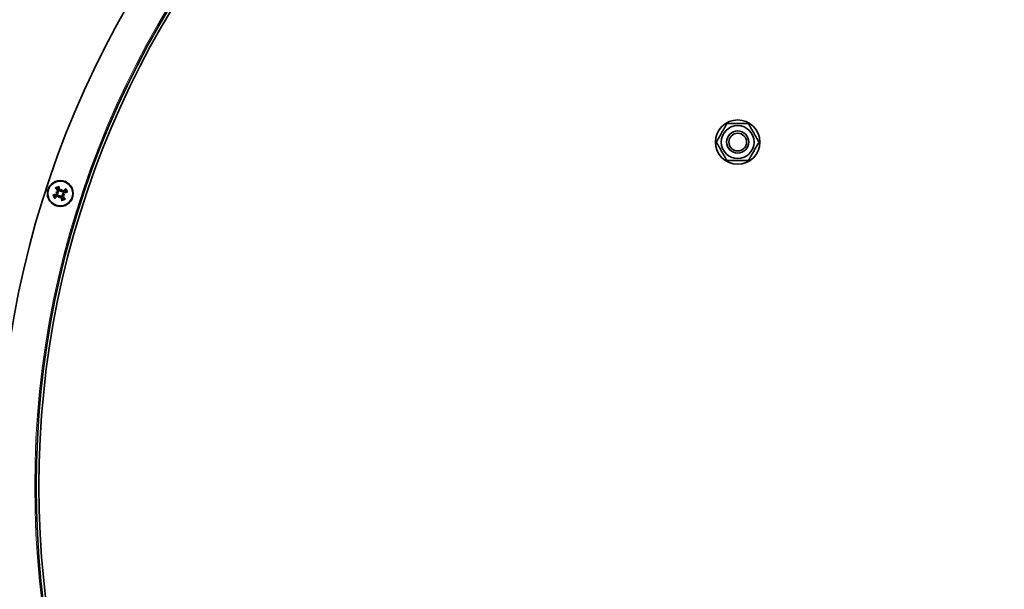
# Model space of a CAD drawing. Units: millimetres. Extents: x -355 to 5559, y -762 to 2748.
# Drawn here: x 1336 to 1602, y 1788 to 1942 of the extents above; entities that cross this region are included whole.
import ezdxf

# ---------------------------------------------------------------- set-up
doc = ezdxf.new("R2010")
doc.units = ezdxf.units.MM
doc.layers.add('Widoczne (ISO)', color=1, linetype='Continuous', lineweight=35)
doc.layers.add('Widoczne wąskie (ISO)', color=3, linetype='Continuous', lineweight=9)

msp = doc.modelspace()

# ---------------------------------------------------------------- linework, layer by layer
at = {"layer": 'Widoczne (ISO)'}
for p, q in [((1347.7, 1896.48), (1347.6, 1896.18)), ((1346.13, 1895.69), (1346.43, 1895.59)), ((1346.43, 1895.59), (1346.62, 1895.53)), ((1346.92, 1894.12), (1347.02, 1894.42)), ((1347.02, 1894.42), (1347.08, 1894.6)), ((1347.6, 1896.18), (1347.54, 1895.99)), ((1348.19, 1895.01), (1348, 1895.07)), ((1348.49, 1894.91), (1348.19, 1895.01))]:
    msp.add_line(p, q, dxfattribs=at)
for centre, radius in [((1530.28, 1909.19), 6), ((1530.28, 1909.19), 4.45), ((1530.28, 1909.19), 3), ((1530.28, 1909.19), 2.39), ((1347.31, 1895.3), 3.5), ((1347.31, 1895.3), 3.36)]:
    msp.add_circle(centre, radius, dxfattribs=at)
for centre, radius, start, end in [((1590.78, 1816.19), 260, 270.01, 270), ((1590.78, 1816.19), 250, 270.01, 270), ((1590.78, 1816.19), 249.25, 270.01, 270), ((1347.31, 1895.3), 1.43, 104.7615, 128.5626), ((1347.31, 1895.3), 1.43, 194.7615, 218.5626), ((1347.31, 1895.3), 1.43, 284.7615, 308.5626), ((1347.31, 1895.3), 1.43, 14.7615, 38.5626)]:
    msp.add_arc(centre, radius, start, end, dxfattribs=at)
for centre, major_axis, ratio, start_param, end_param in [((1347.65, 1895.57), (-3.78, 4.64), 0.087156, 1.225312, 1.403506), ((1346.89, 1895.19), (1.47, -5.8), 0.087156, 1.738086, 1.91628), ((1349.55, 1894.3), (-2.16, -4.83), 0.5, 4.476243, 4.557911), ((1344.92, 1895.83), (1.16, 5.16), 0.5, 4.866867, 4.948535), ((1347.58, 1894.96), (4.64, 3.78), 0.087156, 1.225312, 1.403506), ((1347.42, 1894.87), (5.8, 1.47), 0.087156, 1.738086, 1.91628), ((1347.03, 1895.64), (-4.64, -3.78), 0.087156, 1.225312, 1.403506), ((1348.31, 1897.53), (4.83, -2.16), 0.5, 4.476243, 4.557911), ((1346.77, 1892.91), (-5.16, 1.16), 0.5, 4.866867, 4.948535), ((1346.41, 1895.82), (0.051, 0.228), 0.988452, 3.431583, 4.011558), ((1346.28, 1895.41), (0.095, 0.214), 0.988452, 5.41322, 5.993195), ((1349.7, 1894.76), (-1.16, -5.16), 0.5, 4.866867, 4.948535), ((1345.07, 1896.3), (2.16, 4.83), 0.5, 4.476243, 4.557911), ((1346.78, 1894.4), (-0.228, 0.051), 0.988452, 3.431583, 4.011558), ((1347.19, 1894.26), (-0.214, 0.095), 0.988452, 5.41322, 5.993195), ((1347.73, 1895.41), (-1.47, 5.8), 0.087156, 1.738086, 1.91628), ((1347.42, 1896.33), (0.214, -0.095), 0.988452, 5.41322, 5.993195), ((1347.83, 1896.2), (0.228, -0.051), 0.988452, 3.431583, 4.011558), ((1346.97, 1895.02), (3.78, -4.64), 0.087156, 1.225312, 1.403506), ((1348.21, 1894.77), (-0.051, -0.228), 0.988452, 3.431583, 4.011558), ((1347.84, 1897.69), (5.16, -1.16), 0.5, 4.866867, 4.948535), ((1346.31, 1893.06), (-4.83, 2.16), 0.5, 4.476243, 4.557911), ((1348.34, 1895.18), (-0.095, -0.214), 0.988452, 5.41322, 5.993195), ((1347.2, 1895.72), (-5.8, -1.47), 0.087156, 1.738086, 1.91628)]:
    msp.add_ellipse(centre, major_axis=major_axis, ratio=ratio, start_param=start_param, end_param=end_param, dxfattribs=at)
for points, weights in [([(1527.39, 1914.19), (1525.95, 1911.69), (1524.51, 1909.19)], [1, 1.15470053838, 1]), ([(1533.17, 1914.19), (1530.28, 1914.19), (1527.39, 1914.19)], [1, 1.15470053838, 1]), ([(1536.05, 1909.19), (1534.61, 1911.69), (1533.17, 1914.19)], [1, 1.15470053838, 1]), ([(1524.51, 1909.19), (1525.95, 1906.69), (1527.39, 1904.19)], [1, 1.15470053838, 1]), ([(1533.17, 1904.19), (1534.61, 1906.69), (1536.05, 1909.19)], [1, 1.15470053838, 1]), ([(1527.39, 1904.19), (1530.28, 1904.19), (1533.17, 1904.19)], [1, 1.15470053838, 1]), ([(1346.42, 1896.42), (1346.3, 1896.52), (1346.16, 1896.64)], [1, 1.00667829261, 1.00229522928]), ([(1346.71, 1896.09), (1346.59, 1896.23), (1346.42, 1896.42)], [1.402294218, 1.20364374886, 1]), ([(1346.92, 1897.03), (1346.93, 1896.84), (1346.94, 1896.68)], [1.00229522928, 1.0066782926, 1]), ([(1346.94, 1896.68), (1347, 1896.43), (1347.03, 1896.26)], [1, 1.20364374886, 1.402294218]), ([(1348.43, 1896.19), (1348.53, 1896.31), (1348.66, 1896.45)], [1, 1.00667829261, 1.00229522928]), ([(1345.58, 1894.91), (1345.77, 1894.92), (1345.92, 1894.93)], [1.00229522928, 1.00667829261, 1]), ([(1345.92, 1894.93), (1346.18, 1894.98), (1346.35, 1895.02)], [1, 1.20364374886, 1.402294218]), ([(1346.19, 1894.41), (1346.09, 1894.29), (1345.96, 1894.14)], [1, 1.00667829261, 1.00229522928]), ([(1346.51, 1894.7), (1346.38, 1894.58), (1346.19, 1894.41)], [1.402294218, 1.20364374886, 1]), ([(1347.67, 1893.91), (1347.62, 1894.17), (1347.59, 1894.34)], [1, 1.20364374886, 1.402294218]), ([(1347.7, 1893.57), (1347.69, 1893.76), (1347.67, 1893.91)], [1.00229522928, 1.00667829261, 1]), ([(1347.91, 1894.5), (1348.03, 1894.37), (1348.2, 1894.18)], [1.402294218, 1.20364374886, 1]), ([(1348.1, 1895.9), (1348.24, 1896.02), (1348.43, 1896.19)], [1.402294218, 1.20364374886, 1]), ([(1348.2, 1894.18), (1348.32, 1894.08), (1348.46, 1893.95)], [1, 1.00667829261, 1.00229522928]), ([(1348.69, 1895.66), (1348.44, 1895.61), (1348.27, 1895.58)], [1, 1.20364374886, 1.402294218]), ([(1349.04, 1895.69), (1348.85, 1895.67), (1348.69, 1895.66)], [1.00229522928, 1.00667829261, 1])]:
    msp.add_rational_spline(points, weights, degree=2, dxfattribs=at)
for points, knots in [([(1345.99, 1896.84), (1346, 1896.82), (1346.02, 1896.8), (1346.05, 1896.76), (1346.07, 1896.74), (1346.1, 1896.7), (1346.11, 1896.68), (1346.14, 1896.66), (1346.15, 1896.65), (1346.16, 1896.64)], [0.02392711, 0.02392711, 0.02392711, 0.02392711, 0.03059077, 0.03059077, 0.03821052, 0.03821052, 0.04583419, 0.04583419, 0.0520878, 0.0520878, 0.0520878, 0.0520878]), ([(1346.92, 1897.03), (1346.92, 1897.04), (1346.92, 1897.05), (1346.91, 1897.08), (1346.91, 1897.11), (1346.9, 1897.16), (1346.89, 1897.18), (1346.88, 1897.23), (1346.87, 1897.26), (1346.87, 1897.28)], [0.07018841, 0.07018841, 0.07018841, 0.07018841, 0.07644202, 0.07644202, 0.08406568, 0.08406568, 0.09168544, 0.09168544, 0.0983491, 0.0983491, 0.0983491, 0.0983491]), ([(1348.85, 1896.62), (1348.83, 1896.61), (1348.81, 1896.59), (1348.77, 1896.56), (1348.75, 1896.54), (1348.71, 1896.51), (1348.7, 1896.49), (1348.67, 1896.47), (1348.66, 1896.46), (1348.66, 1896.45)], [0.02392711, 0.02392711, 0.02392711, 0.02392711, 0.03059077, 0.03059077, 0.03821052, 0.03821052, 0.04583419, 0.04583419, 0.0520878, 0.0520878, 0.0520878, 0.0520878]), ([(1345.58, 1894.91), (1345.57, 1894.91), (1345.56, 1894.91), (1345.52, 1894.9), (1345.5, 1894.9), (1345.45, 1894.89), (1345.42, 1894.88), (1345.38, 1894.87), (1345.35, 1894.86), (1345.33, 1894.85)], [0.07018841, 0.07018841, 0.07018841, 0.07018841, 0.07644202, 0.07644202, 0.08406568, 0.08406568, 0.09168544, 0.09168544, 0.0983491, 0.0983491, 0.0983491, 0.0983491]), ([(1345.77, 1893.98), (1345.79, 1893.99), (1345.81, 1894.01), (1345.85, 1894.04), (1345.87, 1894.06), (1345.9, 1894.09), (1345.92, 1894.1), (1345.95, 1894.13), (1345.96, 1894.14), (1345.96, 1894.14)], [0.02392711, 0.02392711, 0.02392711, 0.02392711, 0.03059077, 0.03059077, 0.03821052, 0.03821052, 0.04583419, 0.04583419, 0.0520878, 0.0520878, 0.0520878, 0.0520878]), ([(1346.32, 1895.13), (1346.36, 1895.14), (1346.39, 1895.15), (1346.44, 1895.19), (1346.47, 1895.22), (1346.5, 1895.28), (1346.51, 1895.31), (1346.52, 1895.38), (1346.52, 1895.41), (1346.51, 1895.46), (1346.5, 1895.47), (1346.5, 1895.48)], [0, 0, 0, 0, 0.00982023, 0.00982023, 0.01964046, 0.01964046, 0.02927569, 0.02927569, 0.03891093, 0.03891093, 0.04255048, 0.04255048, 0.04255048, 0.04255048]), ([(1346.35, 1895.02), (1346.36, 1895.02), (1346.37, 1895.03), (1346.42, 1895.04), (1346.45, 1895.05), (1346.52, 1895.1), (1346.55, 1895.13), (1346.59, 1895.18), (1346.61, 1895.21), (1346.64, 1895.28), (1346.64, 1895.32), (1346.65, 1895.39), (1346.65, 1895.42), (1346.63, 1895.48), (1346.62, 1895.51), (1346.62, 1895.53)], [0.14353416, 0.14353416, 0.14353416, 0.14353416, 0.1469975, 0.1469975, 0.1592015, 0.1592015, 0.17140549, 0.17140549, 0.18188284, 0.18188284, 0.19236018, 0.19236018, 0.20283753, 0.20283753, 0.21013444, 0.21013444, 0.21013444, 0.21013444]), ([(1347.08, 1894.6), (1347.07, 1894.63), (1347.05, 1894.65), (1347.01, 1894.69), (1346.98, 1894.72), (1346.93, 1894.75), (1346.89, 1894.77), (1346.82, 1894.79), (1346.78, 1894.79), (1346.71, 1894.79), (1346.68, 1894.78), (1346.6, 1894.76), (1346.57, 1894.74), (1346.54, 1894.72), (1346.53, 1894.71), (1346.52, 1894.7), (1346.51, 1894.7)], [-0.06313693, -0.06313693, -0.06313693, -0.06313693, -0.05584003, -0.05584003, -0.04536268, -0.04536268, -0.03488534, -0.03488534, -0.02440799, -0.02440799, -0.01220399, -0.01220399, 0, 0, 0, 0.00346334, 0.00346334, 0.00346334, 0.00346334]), ([(1346.55, 1895.64), (1346.57, 1895.65), (1346.6, 1895.67), (1346.64, 1895.72), (1346.65, 1895.75), (1346.67, 1895.81), (1346.68, 1895.84), (1346.67, 1895.91), (1346.66, 1895.95), (1346.64, 1895.99), (1346.63, 1896.01), (1346.62, 1896.02)], [0.02149135, 0.02149135, 0.02149135, 0.02149135, 0.02932414, 0.02932414, 0.03895928, 0.03895928, 0.0486983, 0.0486983, 0.05843731, 0.05843731, 0.06398133, 0.06398133, 0.06398133, 0.06398133]), ([(1346.97, 1894.54), (1346.96, 1894.56), (1346.94, 1894.58), (1346.89, 1894.62), (1346.86, 1894.64), (1346.8, 1894.66), (1346.76, 1894.67), (1346.7, 1894.66), (1346.66, 1894.65), (1346.62, 1894.63), (1346.6, 1894.62), (1346.59, 1894.61)], [0.02149135, 0.02149135, 0.02149135, 0.02149135, 0.02932414, 0.02932414, 0.03895928, 0.03895928, 0.0486983, 0.0486983, 0.05843731, 0.05843731, 0.06398133, 0.06398133, 0.06398133, 0.06398133]), ([(1346.62, 1895.53), (1346.64, 1895.54), (1346.66, 1895.55), (1346.7, 1895.59), (1346.73, 1895.62), (1346.77, 1895.68), (1346.78, 1895.72), (1346.8, 1895.79), (1346.8, 1895.82), (1346.8, 1895.89), (1346.79, 1895.93), (1346.77, 1896.01), (1346.75, 1896.04), (1346.73, 1896.07), (1346.72, 1896.08), (1346.71, 1896.09), (1346.71, 1896.09)], [-0.06313693, -0.06313693, -0.06313693, -0.06313693, -0.05584003, -0.05584003, -0.04536268, -0.04536268, -0.03488534, -0.03488534, -0.02440799, -0.02440799, -0.01220399, -0.01220399, 0, 0, 0, 0.00346334, 0.00346334, 0.00346334, 0.00346334]), ([(1347.03, 1896.26), (1347.03, 1896.25), (1347.04, 1896.24), (1347.05, 1896.19), (1347.06, 1896.16), (1347.11, 1896.09), (1347.14, 1896.06), (1347.19, 1896.02), (1347.22, 1896), (1347.29, 1895.97), (1347.33, 1895.96), (1347.4, 1895.96), (1347.43, 1895.96), (1347.49, 1895.97), (1347.52, 1895.98), (1347.54, 1895.99)], [0.14353416, 0.14353416, 0.14353416, 0.14353416, 0.1469975, 0.1469975, 0.1592015, 0.1592015, 0.17140549, 0.17140549, 0.18188284, 0.18188284, 0.19236018, 0.19236018, 0.20283753, 0.20283753, 0.21013444, 0.21013444, 0.21013444, 0.21013444]), ([(1347.59, 1894.34), (1347.58, 1894.35), (1347.58, 1894.36), (1347.57, 1894.41), (1347.55, 1894.44), (1347.51, 1894.51), (1347.48, 1894.54), (1347.43, 1894.58), (1347.4, 1894.6), (1347.33, 1894.62), (1347.29, 1894.63), (1347.22, 1894.64), (1347.18, 1894.64), (1347.12, 1894.62), (1347.1, 1894.61), (1347.08, 1894.6)], [0.14353416, 0.14353416, 0.14353416, 0.14353416, 0.1469975, 0.1469975, 0.1592015, 0.1592015, 0.17140549, 0.17140549, 0.18188284, 0.18188284, 0.19236018, 0.19236018, 0.20283753, 0.20283753, 0.21013444, 0.21013444, 0.21013444, 0.21013444]), ([(1347.48, 1894.31), (1347.47, 1894.34), (1347.45, 1894.38), (1347.41, 1894.43), (1347.39, 1894.45), (1347.33, 1894.49), (1347.3, 1894.5), (1347.23, 1894.51), (1347.2, 1894.51), (1347.15, 1894.5), (1347.14, 1894.49), (1347.13, 1894.49)], [0, 0, 0, 0, 0.00982023, 0.00982023, 0.01964046, 0.01964046, 0.02927569, 0.02927569, 0.03891093, 0.03891093, 0.04255, 0.04255, 0.04255, 0.04255]), ([(1347.14, 1896.28), (1347.15, 1896.25), (1347.16, 1896.22), (1347.21, 1896.17), (1347.23, 1896.14), (1347.29, 1896.11), (1347.32, 1896.1), (1347.39, 1896.09), (1347.42, 1896.09), (1347.47, 1896.1), (1347.48, 1896.1), (1347.49, 1896.11)], [0, 0, 0, 0, 0.00982023, 0.00982023, 0.01964046, 0.01964046, 0.02927569, 0.02927569, 0.03891093, 0.03891093, 0.04255, 0.04255, 0.04255, 0.04255]), ([(1347.54, 1895.99), (1347.55, 1895.97), (1347.57, 1895.95), (1347.61, 1895.9), (1347.63, 1895.88), (1347.69, 1895.84), (1347.73, 1895.83), (1347.8, 1895.81), (1347.83, 1895.8), (1347.9, 1895.81), (1347.94, 1895.81), (1348.02, 1895.84), (1348.05, 1895.86), (1348.08, 1895.88), (1348.09, 1895.89), (1348.1, 1895.89), (1348.1, 1895.9)], [-0.06313693, -0.06313693, -0.06313693, -0.06313693, -0.05584003, -0.05584003, -0.04536268, -0.04536268, -0.03488534, -0.03488534, -0.02440799, -0.02440799, -0.01220399, -0.01220399, 0, 0, 0, 0.00346334, 0.00346334, 0.00346334, 0.00346334]), ([(1347.65, 1896.06), (1347.66, 1896.03), (1347.68, 1896.01), (1347.73, 1895.97), (1347.76, 1895.96), (1347.82, 1895.93), (1347.85, 1895.93), (1347.92, 1895.93), (1347.96, 1895.94), (1348, 1895.97), (1348.02, 1895.98), (1348.03, 1895.99)], [0.02149135, 0.02149135, 0.02149135, 0.02149135, 0.02932414, 0.02932414, 0.03895928, 0.03895928, 0.0486983, 0.0486983, 0.05843731, 0.05843731, 0.06398133, 0.06398133, 0.06398133, 0.06398133]), ([(1348, 1895.07), (1347.98, 1895.06), (1347.96, 1895.04), (1347.91, 1895), (1347.89, 1894.97), (1347.85, 1894.91), (1347.84, 1894.88), (1347.82, 1894.81), (1347.82, 1894.77), (1347.82, 1894.7), (1347.82, 1894.66), (1347.85, 1894.59), (1347.87, 1894.56), (1347.89, 1894.53), (1347.9, 1894.52), (1347.9, 1894.51), (1347.91, 1894.5)], [-0.06313693, -0.06313693, -0.06313693, -0.06313693, -0.05584003, -0.05584003, -0.04536268, -0.04536268, -0.03488534, -0.03488534, -0.02440799, -0.02440799, -0.01220399, -0.01220399, 0, 0, 0, 0.00346334, 0.00346334, 0.00346334, 0.00346334]), ([(1348.07, 1894.96), (1348.04, 1894.94), (1348.02, 1894.93), (1347.98, 1894.88), (1347.97, 1894.85), (1347.95, 1894.79), (1347.94, 1894.75), (1347.95, 1894.69), (1347.95, 1894.65), (1347.98, 1894.61), (1347.99, 1894.59), (1348, 1894.57)], [0.02149135, 0.02149135, 0.02149135, 0.02149135, 0.02932414, 0.02932414, 0.03895928, 0.03895928, 0.04866173, 0.04866173, 0.05836417, 0.05836417, 0.06397861, 0.06397861, 0.06397861, 0.06397861]), ([(1348.27, 1895.58), (1348.26, 1895.57), (1348.25, 1895.57), (1348.2, 1895.56), (1348.17, 1895.54), (1348.1, 1895.5), (1348.07, 1895.47), (1348.03, 1895.42), (1348.01, 1895.39), (1347.98, 1895.32), (1347.97, 1895.28), (1347.97, 1895.21), (1347.97, 1895.17), (1347.99, 1895.11), (1347.99, 1895.09), (1348, 1895.07)], [0.14353416, 0.14353416, 0.14353416, 0.14353416, 0.1469975, 0.1469975, 0.1592015, 0.1592015, 0.17140549, 0.17140549, 0.18188284, 0.18188284, 0.19236018, 0.19236018, 0.20283753, 0.20283753, 0.21013444, 0.21013444, 0.21013444, 0.21013444]), ([(1348.29, 1895.47), (1348.26, 1895.46), (1348.23, 1895.44), (1348.18, 1895.4), (1348.15, 1895.38), (1348.12, 1895.32), (1348.11, 1895.29), (1348.1, 1895.22), (1348.1, 1895.18), (1348.11, 1895.14), (1348.12, 1895.13), (1348.12, 1895.12)], [0, 0, 0, 0, 0.00982023, 0.00982023, 0.01964046, 0.01964046, 0.02927569, 0.02927569, 0.03891093, 0.03891093, 0.04255048, 0.04255048, 0.04255048, 0.04255048]), ([(1348.63, 1893.76), (1348.62, 1893.78), (1348.6, 1893.8), (1348.57, 1893.84), (1348.55, 1893.86), (1348.52, 1893.89), (1348.5, 1893.91), (1348.48, 1893.94), (1348.47, 1893.95), (1348.46, 1893.95)], [0.02392711, 0.02392711, 0.02392711, 0.02392711, 0.03059077, 0.03059077, 0.03821052, 0.03821052, 0.04583419, 0.04583419, 0.0520878, 0.0520878, 0.0520878, 0.0520878]), ([(1349.04, 1895.69), (1349.05, 1895.69), (1349.06, 1895.69), (1349.1, 1895.7), (1349.12, 1895.7), (1349.17, 1895.71), (1349.2, 1895.72), (1349.24, 1895.73), (1349.27, 1895.74), (1349.29, 1895.74)], [0.07018841, 0.07018841, 0.07018841, 0.07018841, 0.07644202, 0.07644202, 0.08406568, 0.08406568, 0.09168544, 0.09168544, 0.0983491, 0.0983491, 0.0983491, 0.0983491]), ([(1347.7, 1893.57), (1347.7, 1893.56), (1347.7, 1893.54), (1347.71, 1893.51), (1347.71, 1893.49), (1347.72, 1893.44), (1347.73, 1893.41), (1347.74, 1893.37), (1347.75, 1893.34), (1347.75, 1893.32)], [0.07018841, 0.07018841, 0.07018841, 0.07018841, 0.07644202, 0.07644202, 0.08406568, 0.08406568, 0.09168544, 0.09168544, 0.0983491, 0.0983491, 0.0983491, 0.0983491])]:
    msp.add_open_spline(points, degree=3, knots=knots, dxfattribs=at)
at = {"layer": 'Widoczne wąskie (ISO)'}
for p, q in [((1346.32, 1895.13), (1346.35, 1895.02)), ((1346.59, 1894.61), (1346.51, 1894.7)), ((1346.62, 1896.02), (1346.71, 1896.09)), ((1347.14, 1896.28), (1347.03, 1896.26)), ((1347.48, 1894.31), (1347.59, 1894.34)), ((1348, 1894.57), (1347.91, 1894.5)), ((1348.03, 1895.99), (1348.1, 1895.9)), ((1348.29, 1895.47), (1348.27, 1895.58))]:
    msp.add_line(p, q, dxfattribs=at)
for centre, radius, start, end in [((1590.78, 1816.19), 250.38, 270.01, 270), ((1347.31, 1895.3), 2.03, 102.6459, 130.6782), ((1347.31, 1895.3), 1.77, 102.7157, 130.6084), ((1347.31, 1895.3), 1.77, 12.7157, 40.6084), ((1347.31, 1895.3), 2.03, 12.6459, 40.6782), ((1347.31, 1895.3), 2.03, 192.6459, 220.6782), ((1347.31, 1895.3), 1.77, 192.7157, 220.6084), ((1347.31, 1895.3), 1.77, 282.7157, 310.6084), ((1347.31, 1895.3), 2.03, 282.6459, 310.6782)]:
    msp.add_arc(centre, radius, start, end, dxfattribs=at)

doc.saveas('drawing.dxf')
